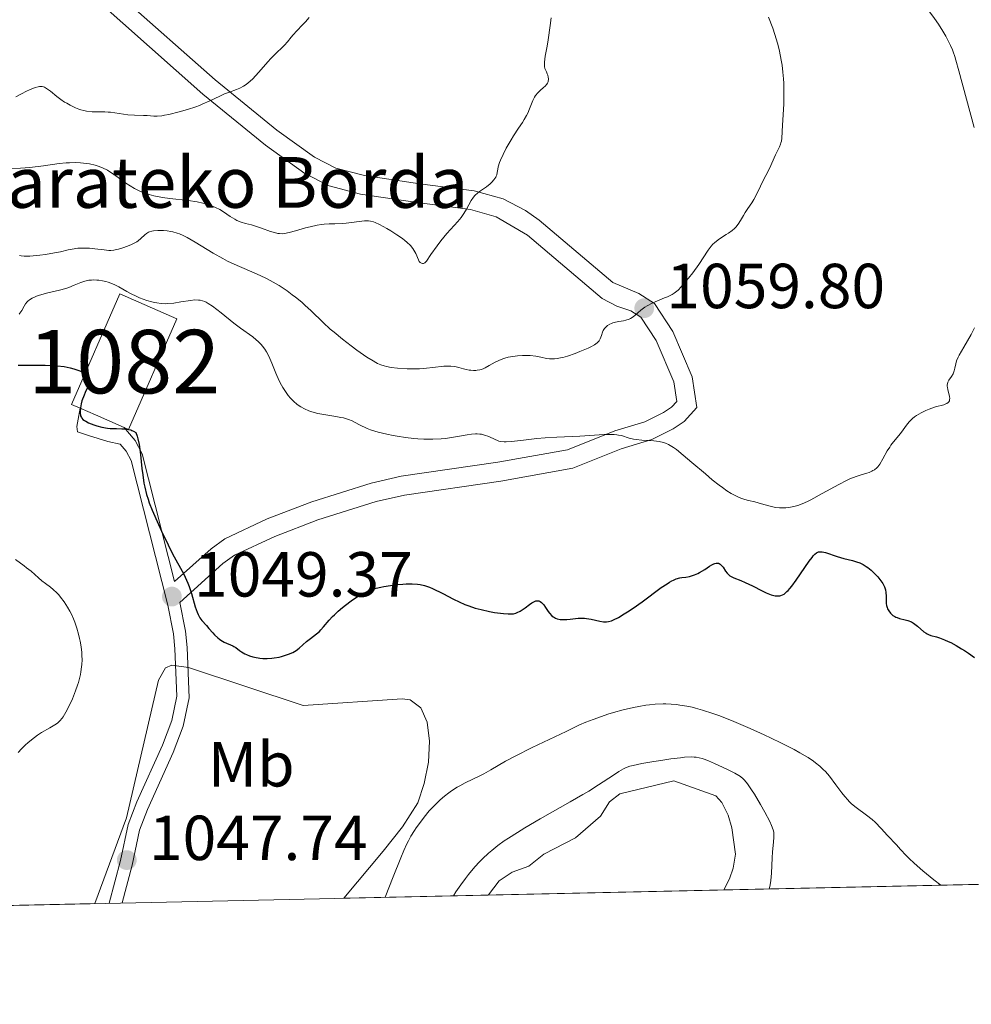
# Model space of a CAD drawing. Units: metres. Extents: x 647835 to 654736, y 4753159 to 4757935.
# Drawn here: x 648651 to 648801, y 4753159 to 4753314 of the extents above; entities that cross this region are included whole.
import ezdxf
from ezdxf.enums import TextEntityAlignment as Align

# ---------------------------------------------------------------- set-up
doc = ezdxf.new("R2010")
doc.units = ezdxf.units.M
doc.header["$MEASUREMENT"] = 0
doc.linetypes.add('DGN Style 3', pattern=[118.55774, 84.6841, -33.87364])
for name, color, linetype, lineweight in [('Centroides', 7, 'Continuous', 0), ('Edificios construcciones cerramientos', 7, 'Continuous', 0), ('Elementos auxiliares', 7, 'Continuous', 0), ('Entidades rústicas y varios', 7, 'Continuous', 0), ('Relieve y altimetría', 7, 'Continuous', 0), ('Textos de rotulación', 7, 'Continuous', 0), ('Viales y ferrocarril', 7, 'Continuous', 0)]:
    doc.layers.add(name, color=color, linetype=linetype, lineweight=lineweight)
doc.styles.add('Style-arial', font='arial.shx', dxfattribs={"bigfont": 'arialbig.shx'})
doc.styles.add('Style-arialn', font='arialn.shx', dxfattribs={"bigfont": 'arialnbig.shx'})

# ---------------------------------------------------------------- blocks, each defined once
blk = doc.blocks.new('5PATER')
at = {"layer": 'Relieve y altimetría', "linetype": 'Continuous', "lineweight": 0}
h = blk.add_hatch(color=250, dxfattribs=at)
edge = h.paths.add_edge_path()
edge.add_ellipse((0, 0), major_axis=(-1.095731441513621, -1.11071069902166), ratio=0.9994222409660318, start_angle=0, end_angle=360)

msp = doc.modelspace()

# ---------------------------------------------------------------- linework, layer by layer
at = {"layer": 'Edificios construcciones cerramientos', "color": 45, "linetype": 'Continuous', "lineweight": 0, "elevation": 1052.79, "flags": 128}
for points in [[(648667.0199999996, 4753249.540000001), (648667.7399999984, 4753249.23), (648675.3599999994, 4753266.619999999), (648666.3500000015, 4753270.57), (648658.7300000004, 4753253.17), (648660.0899999999, 4753252.57)], [(648660.0899999999, 4753252.57), (648662.5399999991, 4753251.5), (648667.0199999996, 4753249.540000001)]]:
    msp.add_lwpolyline(points, dxfattribs=at)
at = {"layer": 'Edificios construcciones cerramientos', "color": 1, "linetype": 'Continuous', "lineweight": 13, "elevation": 1052.79, "flags": 128}
msp.add_lwpolyline([(648667.0199999996, 4753249.540000001), (648667.7399999984, 4753249.23), (648675.3599999994, 4753266.619999999), (648666.3500000015, 4753270.57), (648658.7300000004, 4753253.17), (648660.0899999999, 4753252.57), (648662.5399999991, 4753251.5)], close=True, dxfattribs=at)
at = {"layer": 'Elementos auxiliares', "color": 250, "linetype": 'Continuous', "lineweight": 0, "flags": 128}
msp.add_lwpolyline([(647934.9499999993, 4753158.66), (651335.6499999985, 4753232.82), (654736.3500000015, 4753308.699999999), (654684.1099999994, 4755622.02), (654631.8299999982, 4757935.369999999), (651233.4600000009, 4757859.5), (647835.0599999987, 4757785.34), (647885.0199999996, 4755471.98)], close=True, dxfattribs=at)
at = {"layer": 'Elementos auxiliares', "color": 250, "linetype": 'Continuous', "lineweight": 0, "extrusion": (0.1195542266184346, 0.002608786575394252, 0.9928242448340351), "elevation": 90999.76336180256, "flags": 128}
msp.add_lwpolyline([(4737892.246554948, -746717.6401596703), (4737892.246554948, -746969.2652144656)], dxfattribs=at)
at = {"layer": 'Elementos auxiliares', "color": 250, "linetype": 'Continuous', "lineweight": 0, "extrusion": (0.0190465994262215, 0.000414596456564356, 0.9998185111109293), "elevation": 15374.60195780549, "flags": 128}
msp.add_lwpolyline([(4737932.43638766, -751692.7201344594), (4737932.436387662, -751792.4518495761)], dxfattribs=at)
at = {"layer": 'Entidades rústicas y varios', "color": 92, "linetype": 'DGN Style 3', "lineweight": 0}
for points in [[(648562.7199999988, 4753172.35, 1051.23), (648662.4100000001, 4753174.52, 1049.33), (648667.4200000018, 4753188.050000001, 1049.73), (648671.9400000013, 4753207.48, 1055.03), (648672.4400000013, 4753209.74, 1056.19), (648673.5700000003, 4753211.65, 1057.25), (648674.5399999991, 4753212.08, 1057.43), (648677.1799999997, 4753211.710000001, 1057.25), (648695.2600000016, 4753205.720000001, 1052.58), (648710.870000001, 4753206.77, 1052.58), (648712.120000001, 4753206.630000001, 1052.62), (648713.8000000007, 4753205.380000001, 1052.8), (648714.7899999991, 4753203.1, 1053.09), (648715.1600000001, 4753200.119999999, 1053.46), (648714.9800000004, 4753196.790000001, 1053.83), (648714.3399999999, 4753193.439999999, 1054.17), (648713.3200000003, 4753190.41, 1054.41), (648710.8999999985, 4753186.630000001, 1054.45), (648707.870000001, 4753182.779999999, 1053.89), (648701.6499999985, 4753175.380000001, 1052.27), (648951.4100000001, 4753180.83, 1022.18)], [(648701.6499999985, 4753175.380000001, 1052.27), (648707.870000001, 4753182.779999999, 1053.89), (648710.8999999985, 4753186.630000001, 1054.45), (648713.3200000003, 4753190.41, 1054.41), (648714.3399999999, 4753193.439999999, 1054.17), (648714.9800000004, 4753196.790000001, 1053.83), (648715.1600000001, 4753200.119999999, 1053.46), (648714.7899999991, 4753203.1, 1053.09), (648713.8000000007, 4753205.380000001, 1052.8), (648712.120000001, 4753206.630000001, 1052.62), (648710.870000001, 4753206.77, 1052.58), (648695.2600000016, 4753205.720000001, 1052.58), (648677.1799999997, 4753211.710000001, 1057.25), (648674.5399999991, 4753212.08, 1057.43), (648673.5700000003, 4753211.65, 1057.25), (648672.4400000013, 4753209.74, 1056.19), (648671.9400000013, 4753207.48, 1055.03), (648667.4200000018, 4753188.050000001, 1049.73), (648662.4100000001, 4753174.52, 1049.33)]]:
    msp.add_polyline3d(points, dxfattribs=at)
at = {"layer": 'Relieve y altimetría', "color": 36, "linetype": 'Continuous', "lineweight": 0, "flags": 128}
for points, elevation in [([(648800.9800000004, 4753296.800000001), (648798.6000000015, 4753305.699999999), (648798.129999999, 4753307.369999999), (648797.9499999993, 4753307.98), (648797.6900000013, 4753308.710000001), (648797.5599999987, 4753309.040000001), (648797.2800000012, 4753309.68), (648796.5100000016, 4753311.16), (648796.0599999987, 4753311.949999999), (648795.3900000006, 4753313.050000001), (648794.7600000016, 4753313.960000001), (648793.6900000013, 4753315.369999999), (648793.1099999994, 4753316.210000001), (648792.8599999994, 4753316.630000001), (648792.5199999996, 4753317.279999999), (648792.2100000009, 4753317.949999999), (648791.7399999984, 4753318.93), (648791.4400000013, 4753319.48)], 1055), ([(648687.25, 4753304.4), (648687.8099999987, 4753304.98), (648688.6400000006, 4753305.9), (648689.6600000001, 4753307.109999999), (648690.129999999, 4753307.640000001), (648690.4499999993, 4753307.99), (648691.0300000012, 4753308.57), (648691.9600000009, 4753309.41), (648692.3299999982, 4753309.76), (648692.7800000012, 4753310.27), (648693.3399999999, 4753311), (648693.6600000001, 4753311.390000001), (648694.2399999984, 4753312.02), (648695.1400000006, 4753312.93), (648695.6000000015, 4753313.42), (648696.1999999993, 4753314.119999999)], 1070), ([(648727.2600000016, 4753293.540000001), (648728.0100000016, 4753294.859999999), (648728.3900000006, 4753295.48), (648729.1900000013, 4753296.68), (648729.8200000003, 4753297.59), (648730.1000000015, 4753298.029999999), (648730.4699999988, 4753298.68), (648730.629999999, 4753299.02), (648730.9100000001, 4753299.699999999), (648731.4200000018, 4753301.01), (648731.6999999993, 4753301.57), (648731.870000001, 4753301.82), (648732.2199999988, 4753302.25), (648732.6099999994, 4753302.619999999), (648733.120000001, 4753303.07), (648733.3599999994, 4753303.290000001), (648733.6499999985, 4753303.6), (648733.7600000016, 4753303.77), (648733.8399999999, 4753303.970000001), (648733.870000001, 4753304.08), (648733.8999999985, 4753304.33), (648733.8999999985, 4753304.470000001), (648733.870000001, 4753304.699999999), (648733.7800000012, 4753305.040000001), (648733.7199999988, 4753305.23), (648733.5899999999, 4753305.550000001), (648733.3299999982, 4753306.09), (648733.2800000012, 4753306.369999999), (648733.2699999996, 4753306.58), (648733.2899999991, 4753307.07), (648733.4100000001, 4753308.01), (648733.6900000013, 4753309.619999999), (648733.8500000015, 4753310.6), (648734.1700000018, 4753312.85), (648734.3099999987, 4753314.050000001)], 1065), ([(648729.0300000012, 4753260.82), (648729.8000000007, 4753260.859999999), (648730.5500000007, 4753260.869999999), (648731.0199999996, 4753260.85), (648731.8900000006, 4753260.77), (648732.6999999993, 4753260.619999999), (648733.620000001, 4753260.41), (648734.0799999982, 4753260.35), (648734.5799999982, 4753260.32), (648734.8500000015, 4753260.33), (648735.3000000007, 4753260.380000001), (648735.8000000007, 4753260.48), (648736.1600000001, 4753260.560000001), (648736.9200000018, 4753260.77), (648738.0899999999, 4753261.17), (648738.8599999994, 4753261.470000001), (648740.1799999997, 4753262.040000001), (648740.5700000003, 4753262.23), (648741.1799999997, 4753262.560000001), (648741.5799999982, 4753262.869999999), (648741.7699999996, 4753263.060000001), (648741.870000001, 4753263.199999999), (648742.0300000012, 4753263.48), (648742.2399999984, 4753264.02), (648742.4299999997, 4753264.540000001), (648742.5399999991, 4753264.790000001), (648742.75, 4753265.140000001), (648742.879999999, 4753265.290000001), (648743.1900000013, 4753265.57), (648743.5599999987, 4753265.800000001), (648743.8399999999, 4753265.92), (648744.0399999991, 4753266), (648744.4699999988, 4753266.119999999), (648745, 4753266.220000001), (648745.7300000004, 4753266.34), (648746.1000000015, 4753266.42), (648746.620000001, 4753266.59), (648746.8599999994, 4753266.699999999), (648747.0899999999, 4753266.84), (648747.5300000012, 4753267.18), (648748.4800000004, 4753268.02), (648749.0899999999, 4753268.460000001), (648749.4499999993, 4753268.68), (648750.25, 4753269.09), (648751.1000000015, 4753269.470000001), (648752.1799999997, 4753269.93), (648752.6400000006, 4753270.119999999), (648753.3900000006, 4753270.48), (648753.6900000013, 4753270.66), (648754.1099999994, 4753270.99), (648754.3299999982, 4753271.18), (648754.8000000007, 4753271.67), (648755.5599999987, 4753272.550000001), (648755.9899999984, 4753273.07), (648756.6400000006, 4753273.91), (648757.5799999982, 4753275.199999999), (648759.0799999982, 4753277.48), (648759.5500000007, 4753278.1), (648759.8099999987, 4753278.380000001), (648760.0700000003, 4753278.630000001), (648760.629999999, 4753279.08), (648761.1999999993, 4753279.470000001), (648761.9200000018, 4753279.91), (648762.2600000016, 4753280.119999999), (648762.879999999, 4753280.57), (648763.2300000004, 4753280.869999999), (648763.4299999997, 4753281.08), (648763.7899999991, 4753281.540000001), (648764.1499999985, 4753282.109999999), (648764.620000001, 4753282.939999999), (648764.879999999, 4753283.369999999), (648765.3200000003, 4753284), (648765.9699999988, 4753284.92), (648766.2899999991, 4753285.439999999), (648766.7399999984, 4753286.310000001), (648767.3000000007, 4753287.550000001), (648767.5700000003, 4753288.130000001), (648768.7399999984, 4753290.32), (648769.6600000001, 4753292.460000001), (648770.3099999987, 4753293.74), (648770.4899999984, 4753294.17), (648770.5500000007, 4753294.390000001), (648770.6099999994, 4753294.619999999), (648770.6799999997, 4753295.109999999), (648770.7800000012, 4753297.140000001), (648770.9800000004, 4753300.449999999), (648771.0199999996, 4753301.790000001), (648771.0199999996, 4753302.5), (648770.9899999984, 4753303.790000001), (648770.9499999993, 4753304.470000001), (648770.8599999994, 4753305.5), (648770.7300000004, 4753306.58), (648770.6400000006, 4753307.119999999), (648770.4299999997, 4753308.25), (648770.3099999987, 4753308.83), (648770.0899999999, 4753309.710000001), (648769.8299999982, 4753310.609999999), (648769.2399999984, 4753312.42), (648768.6000000015, 4753314.18)], 1060), ([(648649.9899999984, 4753301.619999999), (648650.8399999999, 4753302.1), (648651.6400000006, 4753302.52), (648652.129999999, 4753302.74), (648652.9899999984, 4753303.08), (648653.5, 4753303.210000001), (648653.7199999988, 4753303.24), (648653.8599999994, 4753303.25), (648654.1099999994, 4753303.23), (648654.3500000015, 4753303.18), (648654.5, 4753303.109999999), (648654.8200000003, 4753302.939999999), (648655.4200000018, 4753302.49), (648656.4200000018, 4753301.67), (648657.0399999991, 4753301.210000001), (648657.6600000001, 4753300.790000001), (648657.9899999984, 4753300.59), (648658.5199999996, 4753300.290000001), (648659.3500000015, 4753299.9), (648659.9200000018, 4753299.67), (648660.2199999988, 4753299.58), (648660.6600000001, 4753299.460000001), (648661.1000000015, 4753299.369999999), (648662, 4753299.27), (648662.870000001, 4753299.24), (648663.9899999984, 4753299.23), (648664.5100000016, 4753299.210000001), (648664.8900000006, 4753299.18), (648665.5899999999, 4753299.1), (648666.9400000013, 4753298.880000001), (648667.620000001, 4753298.790000001), (648668.6900000013, 4753298.720000001), (648670.0700000003, 4753298.689999999), (648670.6799999997, 4753298.66), (648671.6900000013, 4753298.57), (648672.2600000016, 4753298.560000001), (648672.9699999988, 4753298.630000001), (648673.4100000001, 4753298.699999999), (648674.1000000015, 4753298.83), (648675.7199999988, 4753299.23), (648677.0300000012, 4753299.619999999), (648678.3099999987, 4753300.040000001), (648678.9100000001, 4753300.26), (648679.4600000009, 4753300.49), (648680.4400000013, 4753300.93), (648682.1000000015, 4753301.73), (648682.870000001, 4753302.07), (648683.6600000001, 4753302.359999999), (648684.7300000004, 4753302.75), (648685.2800000012, 4753303), (648685.8399999999, 4753303.300000001), (648686.120000001, 4753303.470000001), (648686.5399999991, 4753303.779999999), (648686.9699999988, 4753304.140000001), (648687.25, 4753304.4)], 1070), ([(648667.3200000003, 4753288.029999999), (648667.9800000004, 4753287.59), (648668.6499999985, 4753287.189999999), (648669, 4753287), (648669.5199999996, 4753286.75), (648669.870000001, 4753286.609999999), (648670.6000000015, 4753286.35), (648670.9699999988, 4753286.23), (648671.7300000004, 4753286.040000001), (648672.5300000012, 4753285.880000001), (648673.0899999999, 4753285.779999999), (648674.2600000016, 4753285.619999999), (648677.120000001, 4753285.290000001), (648678.5500000007, 4753285.07), (648679.4600000009, 4753284.880000001), (648679.8999999985, 4753284.77), (648680.5100000016, 4753284.58), (648681.0799999982, 4753284.359999999), (648681.4400000013, 4753284.199999999), (648682.1000000015, 4753283.85), (648682.6999999993, 4753283.49), (648683.7600000016, 4753282.77), (648684.4699999988, 4753282.32), (648684.8200000003, 4753282.140000001), (648685.5, 4753281.859999999), (648686.1700000018, 4753281.66), (648687.0899999999, 4753281.43), (648687.5599999987, 4753281.300000001), (648688.6799999997, 4753280.939999999), (648690.1099999994, 4753280.42), (648690.7399999984, 4753280.220000001), (648691.2800000012, 4753280.1), (648691.5199999996, 4753280.060000001), (648691.9899999984, 4753280.050000001), (648692.3099999987, 4753280.09), (648693.0399999991, 4753280.24), (648694.0500000007, 4753280.52), (648695.6000000015, 4753280.960000001), (648696.370000001, 4753281.16), (648697.4600000009, 4753281.380000001), (648698.129999999, 4753281.48), (648698.5599999987, 4753281.529999999), (648699.370000001, 4753281.59), (648700.2399999984, 4753281.619999999), (648701.3999999985, 4753281.66), (648702.0300000012, 4753281.699999999), (648704.9200000018, 4753282.060000001), (648705.3500000015, 4753282.08), (648705.5500000007, 4753282.08), (648705.8599999994, 4753282.050000001), (648706.3399999999, 4753281.92), (648706.620000001, 4753281.82), (648707.2699999996, 4753281.51), (648708.4100000001, 4753280.890000001), (648709.0399999991, 4753280.51), (648710, 4753279.9), (648710.879999999, 4753279.279999999), (648711.2699999996, 4753278.99), (648711.6099999994, 4753278.710000001), (648712.1400000006, 4753278.199999999), (648712.5199999996, 4753277.74), (648712.7100000009, 4753277.460000001), (648712.9800000004, 4753276.92), (648713.4100000001, 4753275.91), (648713.5500000007, 4753275.66), (648713.629999999, 4753275.57), (648713.7100000009, 4753275.49), (648713.8900000006, 4753275.390000001), (648714.0799999982, 4753275.35), (648714.2100000009, 4753275.359999999), (648714.4400000013, 4753275.460000001), (648714.6600000001, 4753275.699999999), (648715.379999999, 4753276.800000001), (648716.3500000015, 4753278.16), (648716.9400000013, 4753278.93), (648717.879999999, 4753280.060000001), (648719.629999999, 4753281.960000001), (648720.129999999, 4753282.58), (648720.3599999994, 4753282.9), (648720.5799999982, 4753283.23), (648720.9800000004, 4753283.93), (648721.7199999988, 4753285.27), (648722.1099999994, 4753285.83), (648722.3099999987, 4753286.07), (648722.75, 4753286.48), (648723.1999999993, 4753286.82), (648723.8200000003, 4753287.23), (648724.120000001, 4753287.439999999), (648724.7100000009, 4753287.92), (648724.9699999988, 4753288.17), (648725.3200000003, 4753288.560000001), (648725.5899999999, 4753288.939999999), (648725.6799999997, 4753289.130000001), (648725.75, 4753289.310000001), (648725.8399999999, 4753289.67), (648725.9200000018, 4753290.24), (648725.9899999984, 4753290.6), (648726.1900000013, 4753291.25), (648726.3500000015, 4753291.65), (648726.75, 4753292.550000001), (648727.2600000016, 4753293.540000001)], 1065), ([(648647.8599999994, 4753290.16), (648650.6999999993, 4753290.359999999), (648652.1799999997, 4753290.49), (648654.3000000007, 4753290.75), (648656.8200000003, 4753291.09), (648657.9200000018, 4753291.199999999), (648658.4100000001, 4753291.23), (648659.3200000003, 4753291.26), (648660.1400000006, 4753291.220000001), (648660.6400000006, 4753291.18), (648661.5799999982, 4753291.040000001), (648662.4800000004, 4753290.84), (648662.9400000013, 4753290.710000001), (648663.6400000006, 4753290.439999999), (648664.3900000006, 4753290.060000001), (648664.7800000012, 4753289.82), (648665.1900000013, 4753289.550000001), (648666.0700000003, 4753288.93), (648667.3200000003, 4753288.029999999)], 1065), ([(648654.6600000001, 4753276.77), (648656.0599999987, 4753277.02), (648656.9899999984, 4753277.220000001), (648658.2300000004, 4753277.5), (648658.8399999999, 4753277.619999999), (648659.7600000016, 4753277.75), (648660.2199999988, 4753277.790000001), (648660.6799999997, 4753277.800000001), (648661.5799999982, 4753277.77), (648662.4400000013, 4753277.689999999), (648663.8999999985, 4753277.49), (648664.629999999, 4753277.42), (648664.9400000013, 4753277.42), (648665.3900000006, 4753277.449999999), (648665.620000001, 4753277.49), (648666.1400000006, 4753277.609999999), (648666.9800000004, 4753277.869999999), (648667.4299999997, 4753278.040000001), (648668.1099999994, 4753278.32), (648668.7399999984, 4753278.630000001), (648669.0199999996, 4753278.790000001), (648669.2600000016, 4753278.949999999), (648669.6799999997, 4753279.279999999), (648670.3099999987, 4753279.869999999), (648670.5799999982, 4753280.1), (648670.870000001, 4753280.279999999), (648671.0199999996, 4753280.35), (648671.379999999, 4753280.460000001), (648671.6600000001, 4753280.51), (648672.3500000015, 4753280.57), (648672.9400000013, 4753280.58), (648673.2600000016, 4753280.57), (648673.8099999987, 4753280.52), (648674.3999999985, 4753280.42), (648674.7199999988, 4753280.35), (648675.4100000001, 4753280.140000001), (648675.7699999996, 4753280.01), (648676.3399999999, 4753279.77), (648676.9499999993, 4753279.470000001), (648678.2399999984, 4753278.73), (648681.0799999982, 4753276.99), (648682.5799999982, 4753276.140000001), (648683.3399999999, 4753275.75), (648684.870000001, 4753275.040000001), (648687.8999999985, 4753273.73), (648689.3599999994, 4753273.040000001), (648690.0700000003, 4753272.67), (648690.5300000012, 4753272.41), (648691.4400000013, 4753271.880000001), (648692.7300000004, 4753271.029999999), (648693.5399999991, 4753270.439999999), (648694.0599999987, 4753270.050000001), (648695.0300000012, 4753269.25), (648695.5300000012, 4753268.800000001), (648696.4899999984, 4753267.91), (648698.4100000001, 4753266.050000001), (648699.5100000016, 4753265.040000001), (648700.120000001, 4753264.52), (648701.4299999997, 4753263.439999999), (648702.7899999991, 4753262.390000001), (648703.6799999997, 4753261.73), (648705.2800000012, 4753260.619999999), (648706.2600000016, 4753260), (648706.6900000013, 4753259.77), (648706.9600000009, 4753259.630000001), (648707.4800000004, 4753259.41), (648708, 4753259.24), (648708.3599999994, 4753259.15), (648709.1400000006, 4753259), (648710.1400000006, 4753258.890000001), (648711.6499999985, 4753258.790000001), (648712.4299999997, 4753258.77), (648713.5799999982, 4753258.790000001), (648714.1400000006, 4753258.82), (648714.6700000018, 4753258.859999999), (648715.6700000018, 4753258.960000001), (648717.3999999985, 4753259.17), (648718.1499999985, 4753259.199999999), (648718.5, 4753259.189999999), (648719.1499999985, 4753259.109999999), (648719.7600000016, 4753258.98), (648720.5399999991, 4753258.77), (648720.9200000018, 4753258.68), (648721.4299999997, 4753258.57), (648721.6900000013, 4753258.540000001), (648722.0799999982, 4753258.51), (648722.4800000004, 4753258.51), (648722.6799999997, 4753258.529999999), (648723.0799999982, 4753258.6), (648723.2899999991, 4753258.65), (648723.6000000015, 4753258.76), (648723.9100000001, 4753258.91), (648724.5599999987, 4753259.27), (648725.5300000012, 4753259.83), (648726.0799999982, 4753260.1), (648726.6900000013, 4753260.35), (648727.0199999996, 4753260.460000001), (648727.5300000012, 4753260.59), (648727.8999999985, 4753260.67), (648728.6499999985, 4753260.779999999), (648729.0300000012, 4753260.82)], 1060), ([(648650.5300000012, 4753276.619999999), (648650.8099999987, 4753276.57), (648651.2899999991, 4753276.529999999), (648652.1900000013, 4753276.529999999), (648653.1999999993, 4753276.6), (648653.7600000016, 4753276.66), (648654.6600000001, 4753276.77)], 1060), ([(648650.5, 4753267.390000001), (648650.6099999994, 4753267.51), (648650.8999999985, 4753267.960000001), (648651.2899999991, 4753268.66), (648651.5100000016, 4753269.01), (648651.7399999984, 4753269.300000001), (648651.870000001, 4753269.439999999), (648652.1000000015, 4753269.640000001), (648652.5300000012, 4753269.92), (648653.1099999994, 4753270.18), (648653.4699999988, 4753270.300000001), (648653.879999999, 4753270.42), (648654.8000000007, 4753270.66), (648656.870000001, 4753271.15), (648657.8599999994, 4753271.439999999), (648658.3099999987, 4753271.6), (648659.1600000001, 4753271.939999999), (648660.1900000013, 4753272.359999999), (648660.6999999993, 4753272.529999999), (648661.2199999988, 4753272.66), (648661.4800000004, 4753272.710000001), (648661.8900000006, 4753272.75), (648662.1799999997, 4753272.76), (648662.75, 4753272.74), (648663.0399999991, 4753272.710000001), (648663.6099999994, 4753272.630000001), (648664.1700000018, 4753272.5), (648664.5300000012, 4753272.4), (648665.2100000009, 4753272.16), (648665.5599999987, 4753272.01), (648666.2100000009, 4753271.67), (648667.4600000009, 4753270.939999999), (648668.1400000006, 4753270.560000001), (648668.9100000001, 4753270.189999999), (648669.4600000009, 4753269.960000001), (648670.5899999999, 4753269.550000001), (648671.4100000001, 4753269.310000001), (648671.8000000007, 4753269.210000001), (648672.1700000018, 4753269.140000001), (648672.8500000015, 4753269.050000001), (648673.5100000016, 4753269.02), (648673.9400000013, 4753269.040000001), (648674.8500000015, 4753269.130000001), (648675.9800000004, 4753269.310000001), (648677.5100000016, 4753269.550000001), (648678.1999999993, 4753269.609999999), (648678.7399999984, 4753269.6), (648679, 4753269.57), (648679.370000001, 4753269.49), (648679.7600000016, 4753269.35), (648679.9499999993, 4753269.25), (648680.2699999996, 4753269.08), (648680.9800000004, 4753268.619999999), (648682.3000000007, 4753267.609999999), (648684.3399999999, 4753265.98), (648685.379999999, 4753265.18), (648687.2899999991, 4753263.779999999), (648687.8599999994, 4753263.32), (648688.129999999, 4753263.08), (648688.629999999, 4753262.58), (648688.8599999994, 4753262.310000001), (648689.1900000013, 4753261.880000001), (648689.4800000004, 4753261.42), (648689.6600000001, 4753261.09), (648690, 4753260.390000001), (648690.3099999987, 4753259.65), (648690.7199999988, 4753258.619999999), (648690.9299999997, 4753258.09), (648691.4600000009, 4753256.890000001), (648691.8200000003, 4753256.18), (648692.0199999996, 4753255.84), (648692.3399999999, 4753255.33), (648692.8599999994, 4753254.59), (648693.25, 4753254.130000001), (648693.4499999993, 4753253.91), (648693.7800000012, 4753253.6), (648694.2399999984, 4753253.210000001), (648694.4800000004, 4753253.02), (648694.8599999994, 4753252.77), (648695.4800000004, 4753252.439999999), (648696.129999999, 4753252.16)], 1055), ([(648783.2100000009, 4753242.08), (648784.0799999982, 4753242.34), (648784.4400000013, 4753242.460000001), (648784.8599999994, 4753242.630000001), (648785.0399999991, 4753242.73), (648785.3000000007, 4753242.880000001), (648785.629999999, 4753243.17), (648785.7899999991, 4753243.35), (648786.1099999994, 4753243.76), (648786.6000000015, 4753244.58), (648787.3000000007, 4753245.83), (648787.6799999997, 4753246.449999999), (648787.879999999, 4753246.73), (648788.2899999991, 4753247.27), (648789.1099999994, 4753248.27), (648789.5199999996, 4753248.779999999), (648790.3200000003, 4753249.869999999), (648790.7699999996, 4753250.42), (648791.2899999991, 4753250.949999999), (648791.5899999999, 4753251.189999999), (648791.9100000001, 4753251.42), (648792.620000001, 4753251.85), (648793.379999999, 4753252.210000001), (648793.8999999985, 4753252.42), (648794.9100000001, 4753252.76), (648796.2100000009, 4753253.109999999), (648796.5399999991, 4753253.23), (648796.6799999997, 4753253.300000001), (648796.9100000001, 4753253.470000001), (648797, 4753253.560000001), (648797.0899999999, 4753253.73), (648797.129999999, 4753253.93), (648797.1400000006, 4753254.08), (648797.1000000015, 4753254.41), (648796.8399999999, 4753255.5), (648796.7699999996, 4753255.85), (648796.7600000016, 4753256.02), (648796.7600000016, 4753256.25), (648796.7800000012, 4753256.390000001), (648796.8500000015, 4753256.65), (648797.0199999996, 4753256.99), (648797.4200000018, 4753257.58), (648797.6700000018, 4753257.99), (648797.7899999991, 4753258.27), (648797.8500000015, 4753258.460000001), (648797.9499999993, 4753258.859999999), (648798.0899999999, 4753259.560000001), (648798.2300000004, 4753260.02), (648798.4699999988, 4753260.59), (648798.6400000006, 4753260.93), (648799.3399999999, 4753262.17), (648800.5, 4753264.15), (648801.0599999987, 4753265.199999999)], 1055), ([(648696.129999999, 4753252.16), (648696.6000000015, 4753252), (648697.5500000007, 4753251.75), (648698.5199999996, 4753251.560000001), (648700.3900000006, 4753251.27), (648701.2100000009, 4753251.119999999), (648701.5899999999, 4753251.040000001), (648702.0899999999, 4753250.9), (648702.3999999985, 4753250.800000001), (648702.9499999993, 4753250.57), (648703.4499999993, 4753250.32), (648704.1000000015, 4753249.960000001), (648704.4499999993, 4753249.77), (648705.0199999996, 4753249.5), (648705.3399999999, 4753249.359999999), (648705.870000001, 4753249.17), (648707.0799999982, 4753248.790000001), (648708.4499999993, 4753248.460000001), (648709.4100000001, 4753248.26), (648710.0700000003, 4753248.15), (648711.3999999985, 4753247.949999999), (648712.6999999993, 4753247.800000001), (648713.3399999999, 4753247.75), (648714.2899999991, 4753247.699999999), (648715.6799999997, 4753247.689999999), (648717.0199999996, 4753247.75), (648717.6799999997, 4753247.810000001), (648718.3200000003, 4753247.890000001), (648719.5500000007, 4753248.09), (648721.0700000003, 4753248.359999999), (648721.7600000016, 4753248.449999999), (648722.3999999985, 4753248.5), (648722.6900000013, 4753248.51), (648723.1099999994, 4753248.48), (648723.370000001, 4753248.449999999), (648723.8500000015, 4753248.34), (648724.4899999984, 4753248.119999999), (648725.5, 4753247.619999999), (648725.8900000006, 4753247.449999999), (648726.0799999982, 4753247.390000001), (648726.3900000006, 4753247.32), (648726.9200000018, 4753247.27), (648727.2399999984, 4753247.26), (648728.0100000016, 4753247.300000001), (648729.5700000003, 4753247.470000001), (648732.0899999999, 4753247.77), (648733.3900000006, 4753247.9), (648735.2300000004, 4753248.01), (648737.620000001, 4753248.09), (648738.8599999994, 4753248.15), (648742.6700000018, 4753248.41), (648743.7600000016, 4753248.43), (648744.2399999984, 4753248.42), (648744.6700000018, 4753248.380000001), (648744.9299999997, 4753248.34), (648745.3900000006, 4753248.24), (648746.629999999, 4753247.859999999), (648747.3200000003, 4753247.699999999), (648747.7199999988, 4753247.630000001), (648748.6099999994, 4753247.540000001), (648750.5, 4753247.4), (648751.370000001, 4753247.300000001), (648752.0399999991, 4753247.15), (648752.3599999994, 4753247.050000001), (648752.8299999982, 4753246.84), (648753.0799999982, 4753246.699999999), (648753.6099999994, 4753246.359999999), (648754.0599999987, 4753246.040000001), (648755.1400000006, 4753245.17), (648756.5100000016, 4753244.01), (648758.629999999, 4753242.199999999), (648759.7300000004, 4753241.300000001), (648760.8000000007, 4753240.460000001), (648761.3099999987, 4753240.08), (648762.0399999991, 4753239.560000001), (648762.6999999993, 4753239.140000001), (648763.1099999994, 4753238.91), (648763.8599999994, 4753238.540000001), (648764.1999999993, 4753238.4), (648764.8399999999, 4753238.17), (648765.4100000001, 4753238.02), (648766.4400000013, 4753237.790000001), (648767.5, 4753237.51), (648768.8299999982, 4753237.119999999), (648769.4499999993, 4753236.98), (648769.75, 4753236.93), (648770.3399999999, 4753236.859999999), (648770.9200000018, 4753236.859999999), (648771.3000000007, 4753236.869999999), (648772.0399999991, 4753236.960000001), (648772.7899999991, 4753237.119999999), (648773.1999999993, 4753237.24), (648773.8999999985, 4753237.5), (648774.75, 4753237.890000001), (648775.2399999984, 4753238.140000001), (648777.0199999996, 4753239.109999999), (648779.6499999985, 4753240.550000001), (648780.870000001, 4753241.17), (648781.4200000018, 4753241.42), (648782.3900000006, 4753241.800000001), (648783.2100000009, 4753242.08)], 1055), ([(648649.9100000001, 4753228.710000001), (648651.2800000012, 4753227.74), (648651.6700000018, 4753227.439999999), (648652.3599999994, 4753226.869999999), (648653.5199999996, 4753225.85), (648654.0599999987, 4753225.390000001), (648654.629999999, 4753224.960000001), (648655.4299999997, 4753224.359999999), (648655.8299999982, 4753224.029999999), (648656.4400000013, 4753223.48), (648656.7399999984, 4753223.17), (648657.0300000012, 4753222.82), (648657.6000000015, 4753222.060000001), (648658.129999999, 4753221.210000001), (648658.4600000009, 4753220.609999999), (648658.6700000018, 4753220.199999999), (648659.0500000007, 4753219.359999999), (648659.25, 4753218.880000001), (648659.5899999999, 4753217.93), (648659.8599999994, 4753216.960000001), (648660.0199999996, 4753216.310000001), (648660.1099999994, 4753215.869999999), (648660.25, 4753214.98), (648660.3500000015, 4753214.08), (648660.379999999, 4753213.609999999), (648660.3999999985, 4753212.9), (648660.370000001, 4753212.17), (648660.3399999999, 4753211.800000001), (648660.2300000004, 4753211.02), (648660.1600000001, 4753210.619999999), (648660.0199999996, 4753210), (648659.8399999999, 4753209.359999999), (648659.6999999993, 4753208.93), (648659.3900000006, 4753208.060000001), (648658.879999999, 4753206.790000001), (648658.5199999996, 4753206), (648657.8599999994, 4753204.68), (648657.4499999993, 4753203.970000001), (648657.2699999996, 4753203.710000001), (648656.9200000018, 4753203.290000001), (648656.6799999997, 4753203.08), (648656.5100000016, 4753202.949999999), (648656.120000001, 4753202.699999999), (648655.3099999987, 4753202.23), (648654.0300000012, 4753201.470000001), (648653.370000001, 4753201.040000001), (648652.4200000018, 4753200.33), (648651.8399999999, 4753199.84), (648651.4899999984, 4753199.52), (648650.870000001, 4753198.92), (648650.3500000015, 4753198.33)], 1045), ([(648708.1600000001, 4753175.52), (648709.4299999997, 4753178.720000001), (648710.620000001, 4753181.75), (648711.1099999994, 4753182.91), (648711.5899999999, 4753183.939999999), (648711.8399999999, 4753184.42), (648712.2399999984, 4753185.15), (648712.7899999991, 4753186.029999999), (648713.0799999982, 4753186.470000001), (648713.5599999987, 4753187.140000001), (648714.3200000003, 4753188.15), (648715.129999999, 4753189.119999999), (648715.5599999987, 4753189.59), (648716.4200000018, 4753190.470000001), (648716.8599999994, 4753190.890000001), (648717.5300000012, 4753191.460000001), (648718.1900000013, 4753191.970000001), (648718.629999999, 4753192.279999999), (648719.5100000016, 4753192.84), (648719.9400000013, 4753193.09), (648720.8000000007, 4753193.540000001), (648723.1799999997, 4753194.699999999), (648723.7300000004, 4753194.99), (648724.8000000007, 4753195.59), (648727.1600000001, 4753196.939999999), (648728.6400000006, 4753197.74), (648731.3500000015, 4753199.1), (648736.6799999997, 4753201.640000001), (648738.8200000003, 4753202.68), (648739.7699999996, 4753203.1), (648740.9299999997, 4753203.550000001), (648741.6600000001, 4753203.810000001), (648743.25, 4753204.35), (648744.1700000018, 4753204.630000001), (648745.6700000018, 4753205.040000001), (648747.2899999991, 4753205.42), (648748.129999999, 4753205.58), (648749.2699999996, 4753205.76), (648749.8399999999, 4753205.84), (648750.6999999993, 4753205.92), (648751.9800000004, 4753205.98), (648752.4100000001, 4753205.970000001), (648753.25, 4753205.939999999), (648754.0799999982, 4753205.869999999), (648754.629999999, 4753205.800000001), (648755.7300000004, 4753205.619999999), (648756.5500000007, 4753205.449999999), (648757.0899999999, 4753205.32), (648758.1799999997, 4753205.02), (648759.8099999987, 4753204.49), (648760.8999999985, 4753204.09), (648763.120000001, 4753203.210000001), (648765.6700000018, 4753202.119999999), (648767.9100000001, 4753201.109999999), (648769, 4753200.6), (648770.5500000007, 4753199.85), (648772.6400000006, 4753198.779999999), (648773.5399999991, 4753198.279999999), (648774.3399999999, 4753197.82), (648774.8099999987, 4753197.52), (648775.6499999985, 4753196.970000001), (648776.0100000016, 4753196.699999999), (648776.6499999985, 4753196.18), (648777.2100000009, 4753195.66), (648777.5399999991, 4753195.310000001), (648778.1700000018, 4753194.58), (648779.1999999993, 4753193.210000001), (648780.129999999, 4753191.970000001), (648780.6000000015, 4753191.390000001), (648781.0700000003, 4753190.85), (648781.3099999987, 4753190.6), (648781.6700000018, 4753190.26), (648782.4100000001, 4753189.65), (648784.0100000016, 4753188.48), (648784.8999999985, 4753187.76), (648785.370000001, 4753187.33), (648786.3500000015, 4753186.35), (648787.3599999994, 4753185.27), (648788.7300000004, 4753183.779999999), (648789.4100000001, 4753183.040000001), (648790.3000000007, 4753182.109999999), (648790.7699999996, 4753181.640000001), (648791.5300000012, 4753180.91), (648792.8999999985, 4753179.699999999), (648794.6600000001, 4753178.27), (648795.7300000004, 4753177.43)], 1045), ([(648718.9400000013, 4753175.76), (648719.3200000003, 4753176.359999999), (648720.0700000003, 4753177.470000001), (648720.8200000003, 4753178.5), (648721.3099999987, 4753179.130000001), (648722.2899999991, 4753180.290000001), (648723.0199999996, 4753181.08), (648723.5, 4753181.57), (648724.4800000004, 4753182.470000001), (648724.9699999988, 4753182.890000001), (648725.9499999993, 4753183.67), (648726.9499999993, 4753184.390000001), (648727.620000001, 4753184.85), (648729, 4753185.73), (648730.1900000013, 4753186.460000001), (648732.620000001, 4753187.880000001), (648737.3099999987, 4753190.529999999), (648739.3399999999, 4753191.699999999), (648740.25, 4753192.24), (648741.8099999987, 4753193.220000001), (648744.1499999985, 4753194.77), (648745, 4753195.32), (648745.7199999988, 4753195.73), (648746.0500000007, 4753195.890000001), (648746.75, 4753196.15), (648747.2800000012, 4753196.300000001), (648748.6400000006, 4753196.59), (648750.5300000012, 4753196.92), (648751.5899999999, 4753197.09), (648753.2100000009, 4753197.33), (648754.7100000009, 4753197.51), (648755.3599999994, 4753197.58), (648756.4499999993, 4753197.630000001), (648756.8900000006, 4753197.609999999), (648757.1600000001, 4753197.59), (648757.6700000018, 4753197.51), (648758.1400000006, 4753197.390000001), (648758.4600000009, 4753197.279999999), (648759.1499999985, 4753197.01), (648760.0500000007, 4753196.619999999), (648762.0100000016, 4753195.699999999), (648763.2899999991, 4753195.050000001), (648763.9100000001, 4753194.689999999), (648764.1600000001, 4753194.529999999), (648764.5799999982, 4753194.199999999), (648764.8099999987, 4753193.970000001), (648765.2800000012, 4753193.380000001), (648765.8999999985, 4753192.470000001), (648766.370000001, 4753191.74), (648767.3299999982, 4753190.140000001), (648768.0100000016, 4753188.91), (648768.7699999996, 4753187.449999999), (648769.0500000007, 4753186.85), (648769.3099999987, 4753186.17), (648769.3999999985, 4753185.790000001), (648769.4299999997, 4753185.540000001), (648769.4200000018, 4753185), (648769.3500000015, 4753184.210000001), (648769.2100000009, 4753182.699999999), (648769.1400000006, 4753181.710000001), (648769.0300000012, 4753179.33), (648768.9400000013, 4753178.18), (648768.8500000015, 4753177.5), (648768.7899999991, 4753177.210000001), (648768.6799999997, 4753176.84)], 1040)]:
    msp.add_lwpolyline(points, dxfattribs=dict(at, elevation=elevation))
at = {"layer": 'Relieve y altimetría', "color": 36, "linetype": 'Continuous', "lineweight": 30, "elevation": 1050, "flags": 128}
for points in [[(648650.3299999982, 4753259.35), (648651.7199999988, 4753259.32), (648654.5700000003, 4753259.34), (648655.8999999985, 4753259.310000001), (648656.5, 4753259.26), (648657.5899999999, 4753259.119999999), (648658.5399999991, 4753258.92), (648659.0899999999, 4753258.77), (648659.4299999997, 4753258.66), (648660.0399999991, 4753258.43), (648660.5599999987, 4753258.199999999), (648660.7800000012, 4753258.09), (648661.0700000003, 4753257.9), (648661.3000000007, 4753257.710000001), (648661.3900000006, 4753257.6), (648661.5199999996, 4753257.380000001), (648661.5599999987, 4753257.26), (648661.6000000015, 4753257.060000001), (648661.5899999999, 4753256.85), (648661.5599999987, 4753256.699999999), (648661.4699999988, 4753256.380000001), (648661.2600000016, 4753255.85), (648660.8999999985, 4753255.060000001), (648660.7100000009, 4753254.619999999), (648660.3900000006, 4753253.720000001), (648660.2699999996, 4753253.26), (648660.1400000006, 4753252.6), (648660.0899999999, 4753252.01), (648660.1000000015, 4753251.74), (648660.1400000006, 4753251.51), (648660.1799999997, 4753251.369999999), (648660.2899999991, 4753251.119999999), (648660.370000001, 4753251.01), (648660.5500000007, 4753250.810000001), (648660.7899999991, 4753250.619999999), (648660.9800000004, 4753250.51), (648661.4200000018, 4753250.279999999), (648662.25, 4753249.939999999), (648662.7300000004, 4753249.779999999), (648663.5199999996, 4753249.57), (648664.3900000006, 4753249.42), (648664.8500000015, 4753249.380000001), (648665.8099999987, 4753249.35), (648666.6700000018, 4753249.33), (648667.0899999999, 4753249.310000001), (648667.6999999993, 4753249.23), (648668.0799999982, 4753249.130000001), (648668.2699999996, 4753249.07), (648668.5300000012, 4753248.960000001), (648668.8999999985, 4753248.73), (648669.0899999999, 4753248.18), (648669.1999999993, 4753247.76), (648669.3900000006, 4753246.82), (648669.6099999994, 4753245.25), (648669.8399999999, 4753243.09), (648669.9600000009, 4753242.08)], [(648669.9600000009, 4753242.08), (648670.1600000001, 4753240.75), (648670.2699999996, 4753240.15), (648670.5599999987, 4753238.99), (648670.8099999987, 4753238.210000001), (648670.9899999984, 4753237.68), (648671.4400000013, 4753236.52), (648672.4299999997, 4753234.25), (648672.9299999997, 4753233.17), (648673.9499999993, 4753231.050000001), (648674.6799999997, 4753229.619999999), (648676.4400000013, 4753226.42), (648676.879999999, 4753225.48), (648677.0899999999, 4753224.99), (648677.2800000012, 4753224.470000001), (648677.629999999, 4753223.380000001), (648678.2399999984, 4753221.290000001), (648678.5300000012, 4753220.439999999), (648678.6799999997, 4753220.09), (648678.9800000004, 4753219.529999999), (648679.2899999991, 4753219.1), (648679.9899999984, 4753218.33), (648680.3999999985, 4753217.869999999), (648680.9899999984, 4753217.189999999), (648681.3000000007, 4753216.85), (648681.7899999991, 4753216.380000001), (648682.0399999991, 4753216.18), (648682.2899999991, 4753216.01), (648682.7899999991, 4753215.720000001), (648684.1400000006, 4753215.140000001), (648684.3099999987, 4753215.050000001), (648684.6400000006, 4753214.85), (648685.2199999988, 4753214.41), (648685.5399999991, 4753214.18), (648686.0300000012, 4753213.890000001), (648686.3099999987, 4753213.76), (648686.7800000012, 4753213.57), (648687.3000000007, 4753213.41), (648687.5899999999, 4753213.34), (648688.4200000018, 4753213.199999999), (648688.870000001, 4753213.16), (648689.5799999982, 4753213.15), (648690.3200000003, 4753213.189999999), (648690.6999999993, 4753213.24), (648691.4699999988, 4753213.369999999), (648691.8200000003, 4753213.449999999), (648692.4899999984, 4753213.640000001), (648692.9600000009, 4753213.810000001), (648693.6099999994, 4753214.1), (648693.8999999985, 4753214.25), (648694.1600000001, 4753214.42), (648694.620000001, 4753214.76), (648695.7600000016, 4753215.810000001), (648696.4100000001, 4753216.310000001), (648697.3500000015, 4753217.01), (648697.8200000003, 4753217.41), (648698.0399999991, 4753217.630000001), (648698.4699999988, 4753218.109999999), (648699.370000001, 4753219.17), (648699.879999999, 4753219.74), (648700.1700000018, 4753220.029999999), (648700.7899999991, 4753220.6), (648701.4499999993, 4753221.17), (648701.8999999985, 4753221.529999999), (648702.8000000007, 4753222.199999999), (648703.6499999985, 4753222.779999999), (648704.0700000003, 4753223.040000001), (648704.6999999993, 4753223.390000001), (648705.3399999999, 4753223.699999999), (648705.6799999997, 4753223.84), (648706.0199999996, 4753223.960000001), (648706.7300000004, 4753224.189999999), (648707.4699999988, 4753224.380000001), (648707.9800000004, 4753224.48), (648709.0199999996, 4753224.66), (648710.1900000013, 4753224.800000001), (648710.9600000009, 4753224.859999999), (648711.4600000009, 4753224.890000001), (648712.3999999985, 4753224.91), (648713.25, 4753224.869999999), (648713.6799999997, 4753224.810000001), (648714.370000001, 4753224.640000001), (648715.1700000018, 4753224.359999999), (648715.620000001, 4753224.16), (648717.2399999984, 4753223.35), (648718.9200000018, 4753222.49), (648719.8200000003, 4753222.060000001), (648720.7399999984, 4753221.66), (648721.2100000009, 4753221.48), (648721.9100000001, 4753221.23), (648722.370000001, 4753221.08), (648723.2899999991, 4753220.83), (648724.6099999994, 4753220.529999999), (648725.4200000018, 4753220.390000001), (648726.8099999987, 4753220.210000001), (648727.5300000012, 4753220.15), (648727.8299999982, 4753220.15), (648728.2300000004, 4753220.17), (648728.4100000001, 4753220.189999999), (648728.7399999984, 4753220.27), (648728.9699999988, 4753220.359999999)], [(648775.9100000001, 4753229.59), (648776.1499999985, 4753229.779999999), (648776.2699999996, 4753229.85), (648776.4499999993, 4753229.92), (648776.5700000003, 4753229.949999999), (648776.8399999999, 4753229.960000001), (648777.0599999987, 4753229.93), (648777.5500000007, 4753229.810000001), (648779.379999999, 4753229.189999999), (648780.4299999997, 4753228.9), (648781.8200000003, 4753228.550000001), (648782.4499999993, 4753228.359999999), (648782.9499999993, 4753228.18), (648783.1799999997, 4753228.08), (648783.5199999996, 4753227.92), (648784, 4753227.630000001), (648784.25, 4753227.449999999), (648784.75, 4753227.050000001), (648785.4600000009, 4753226.369999999), (648785.8099999987, 4753225.99), (648786.3000000007, 4753225.380000001), (648786.5799999982, 4753224.970000001), (648786.6999999993, 4753224.76), (648786.8399999999, 4753224.439999999), (648786.9600000009, 4753224.130000001), (648787.0100000016, 4753223.93), (648787.0799999982, 4753223.540000001), (648787.120000001, 4753222.98), (648787.1099999994, 4753222.310000001), (648787.1099999994, 4753222.01), (648787.120000001, 4753221.810000001), (648787.1799999997, 4753221.460000001), (648787.2800000012, 4753221.15), (648787.3599999994, 4753220.960000001), (648787.5599999987, 4753220.619999999), (648787.8099999987, 4753220.300000001), (648787.9499999993, 4753220.140000001), (648788.1999999993, 4753219.93), (648788.5, 4753219.74), (648788.6600000001, 4753219.66), (648788.8500000015, 4753219.59), (648789.25, 4753219.460000001), (648790.1099999994, 4753219.24), (648790.5300000012, 4753219.119999999), (648791.1000000015, 4753218.890000001), (648791.4400000013, 4753218.689999999), (648791.6600000001, 4753218.550000001), (648792.0899999999, 4753218.220000001), (648793.0700000003, 4753217.359999999), (648793.4200000018, 4753217.109999999), (648793.6099999994, 4753217.01), (648793.7899999991, 4753216.92), (648794.1799999997, 4753216.77), (648795.0500000007, 4753216.529999999), (648795.5399999991, 4753216.390000001), (648796.3399999999, 4753216.09), (648796.9200000018, 4753215.83), (648797.3200000003, 4753215.630000001), (648798.1600000001, 4753215.189999999), (648799.0199999996, 4753214.68), (648799.4600000009, 4753214.41), (648800.1099999994, 4753213.970000001), (648801.0500000007, 4753213.290000001)], [(648728.9699999988, 4753220.359999999), (648729.4400000013, 4753220.6), (648730.2199999988, 4753221.140000001), (648730.9200000018, 4753221.65), (648731.2600000016, 4753221.880000001), (648731.7199999988, 4753222.130000001), (648731.9200000018, 4753222.199999999), (648732.0500000007, 4753222.23), (648732.2800000012, 4753222.23), (648732.3900000006, 4753222.210000001), (648732.6000000015, 4753222.119999999), (648732.7899999991, 4753221.98), (648732.9200000018, 4753221.869999999), (648733.1600000001, 4753221.57), (648733.4499999993, 4753221.16), (648733.870000001, 4753220.560000001), (648734.0899999999, 4753220.26), (648734.4499999993, 4753219.869999999), (648734.6499999985, 4753219.699999999), (648734.8500000015, 4753219.57), (648734.9899999984, 4753219.5), (648735.2800000012, 4753219.380000001), (648735.75, 4753219.279999999), (648736.0799999982, 4753219.26), (648736.7899999991, 4753219.290000001), (648737.3500000015, 4753219.35), (648738.1499999985, 4753219.449999999), (648738.5700000003, 4753219.48), (648739.2199999988, 4753219.49), (648739.5599999987, 4753219.470000001), (648739.9100000001, 4753219.43), (648740.620000001, 4753219.310000001), (648741.9899999984, 4753219.01), (648742.6000000015, 4753218.92), (648742.870000001, 4753218.91), (648743.0399999991, 4753218.91), (648743.370000001, 4753218.939999999), (648743.8500000015, 4753219.07), (648744.1799999997, 4753219.210000001), (648744.9200000018, 4753219.6), (648745.8500000015, 4753220.15), (648746.379999999, 4753220.48), (648747.25, 4753221.050000001), (648748.6799999997, 4753222.050000001), (648751.6900000013, 4753224.300000001), (648752.5899999999, 4753224.92), (648753, 4753225.17), (648753.370000001, 4753225.369999999), (648753.6000000015, 4753225.49), (648754.0300000012, 4753225.66), (648754.5899999999, 4753225.82), (648754.9299999997, 4753225.880000001), (648755.5500000007, 4753225.960000001), (648756.1499999985, 4753226.060000001), (648756.4499999993, 4753226.140000001), (648756.9200000018, 4753226.290000001), (648757.4200000018, 4753226.52), (648757.6900000013, 4753226.66), (648758.5399999991, 4753227.18), (648759.2899999991, 4753227.67), (648759.6499999985, 4753227.869999999), (648759.9800000004, 4753228.029999999), (648760.129999999, 4753228.08), (648760.3299999982, 4753228.130000001), (648760.4600000009, 4753228.15), (648760.6900000013, 4753228.130000001), (648760.7899999991, 4753228.09), (648760.9800000004, 4753228), (648761.1400000006, 4753227.859999999), (648761.2399999984, 4753227.75), (648761.4200000018, 4753227.51), (648761.8200000003, 4753226.890000001), (648762.0500000007, 4753226.58), (648762.3299999982, 4753226.300000001), (648762.5, 4753226.17), (648762.6900000013, 4753226.050000001), (648763.120000001, 4753225.84), (648764.2399999984, 4753225.4), (648764.9100000001, 4753225.119999999), (648766.0399999991, 4753224.57), (648767.5599999987, 4753223.790000001), (648768.2199999988, 4753223.470000001), (648768.5, 4753223.35), (648769, 4753223.16), (648769.4100000001, 4753223.060000001), (648769.6499999985, 4753223.02), (648770.0899999999, 4753223), (648770.379999999, 4753223.02), (648770.5300000012, 4753223.050000001), (648770.7699999996, 4753223.140000001), (648771.0300000012, 4753223.290000001), (648771.1700000018, 4753223.390000001), (648771.4899999984, 4753223.67), (648771.6600000001, 4753223.84), (648771.9499999993, 4753224.16), (648772.2600000016, 4753224.550000001), (648772.9499999993, 4753225.49), (648775, 4753228.460000001), (648775.4499999993, 4753229.07), (648775.6400000006, 4753229.310000001), (648775.9100000001, 4753229.59)]]:
    msp.add_lwpolyline(points, dxfattribs=at)
at = {"layer": 'Relieve y altimetría', "color": 252, "linetype": 'DGN Style 3', "lineweight": 0, "elevation": 1037.5, "flags": 128}
for points in [[(648728.2100000009, 4753179.449999999), (648730.8200000003, 4753180.439999999), (648733.1799999997, 4753182.32), (648738.1799999997, 4753184.890000001), (648742.120000001, 4753188.310000001), (648743.5300000012, 4753190.560000001), (648745.1600000001, 4753191.810000001), (648753.6600000001, 4753193.85), (648760.2899999991, 4753191.51), (648761.2100000009, 4753190.449999999), (648762.2300000004, 4753188.460000001), (648762.8000000007, 4753186.470000001), (648763.3599999994, 4753182.290000001), (648762.9899999984, 4753180.130000001), (648762.4499999993, 4753178.41), (648761.5399999991, 4753176.689999999)], [(648724.4299999997, 4753175.880000001), (648726.120000001, 4753178.130000001), (648728.2100000009, 4753179.449999999)]]:
    msp.add_lwpolyline(points, dxfattribs=at)
at = {"layer": 'Viales y ferrocarril', "color": 250, "linetype": 'Continuous', "lineweight": 0, "extrusion": (-0.004558598262079588, -0.00313816547027218, 0.9999846854324151), "elevation": -16823.91238633706, "flags": 128}
msp.add_lwpolyline([(648665.0647112243, 4753220.14889003), (648665.5947057158, 4753219.488885699), (648666.8146930411, 4753218.108875042), (648667.9146816097, 4753216.008869646), (648673.0044463761, 4753195.868770475)], dxfattribs=at)
at = {"layer": 'Viales y ferrocarril', "color": 250, "linetype": 'DGN Style 3', "lineweight": 0}
for points in [[(648674.9600000009, 4753225.26, 1049.56), (648680.7300000004, 4753230.43, 1050.18), (648682.8900000006, 4753232.01, 1050.5), (648689.5899999999, 4753235.130000001, 1051.78), (648696.6000000015, 4753237.83, 1052.99), (648705.9499999993, 4753240.76, 1053.09), (648710.6999999993, 4753241.84, 1053.09), (648725.9400000013, 4753244.050000001, 1053.12), (648736.9200000018, 4753246.029999999, 1053.67), (648744.3399999999, 4753249, 1054.26), (648749.0700000003, 4753250.42, 1054.52), (648752.0300000012, 4753251.890000001, 1055.13), (648753.3099999987, 4753252.75, 1055.42), (648754.129999999, 4753253.640000001, 1055.13), (648753.6600000001, 4753256.699999999, 1056.29), (648750.870000001, 4753263.25, 1058.03), (648748.4499999993, 4753266.890000001, 1059.2), (648746.870000001, 4753267.91, 1059.99), (648744.6600000001, 4753268.640000001, 1060.89), (648742.3500000015, 4753269.859999999, 1061.53), (648730.5899999999, 4753279.800000001, 1063.86), (648725.6900000013, 4753282.73, 1064.44), (648721.6099999994, 4753283.85, 1065.02), (648713.2300000004, 4753284.949999999, 1065.02), (648704.3000000007, 4753286.26, 1066.19), (648699.3200000003, 4753287.58, 1067.19), (648695.5, 4753289.540000001, 1067.94), (648689.3000000007, 4753293.98, 1068.83), (648679.4400000013, 4753302.02, 1070.31), (648662.629999999, 4753317.02, 1073.76)], [(648664.6999999993, 4753174.57, 1047.2), (648666.4400000013, 4753181.32, 1046.63), (648667.6700000018, 4753186.98, 1047.65), (648669.0399999991, 4753190.529999999, 1048.18), (648673.0799999982, 4753199.470000001, 1048.99), (648674.5300000012, 4753203.35, 1049.02), (648675.3200000003, 4753207.18, 1049.02), (648675.0399999991, 4753214.65, 1049.18), (648674.8000000007, 4753217.01, 1049.47), (648673.8999999985, 4753221.560000001, 1049.6), (648668.129999999, 4753244.34, 1049.6), (648667.370000001, 4753245.800000001, 1049.6), (648666.3900000006, 4753246.9, 1049.59), (648664.4899999984, 4753247.32, 1049.31), (648661.4200000018, 4753248.26, 1049.89), (648659.6999999993, 4753248.859999999, 1049.89), (648659.6000000015, 4753249.66, 1049.59), (648660.0899999999, 4753252.57, 1049.59)]]:
    msp.add_polyline3d(points, dxfattribs=at)
at = {"layer": 'Viales y ferrocarril', "color": 250, "linetype": 'Continuous', "lineweight": 0}
msp.add_polyline3d([(648666.7399999984, 4753174.619999999, 1047.14), (648668.2800000012, 4753180.6, 1046.63), (648669.4699999988, 4753186.1, 1047.65), (648670.7199999988, 4753189.35, 1048.18), (648674.7800000012, 4753198.310000001, 1048.99), (648676.3500000015, 4753202.49, 1049.02), (648677.2600000016, 4753206.92, 1049.02), (648676.9600000009, 4753214.85, 1049.18), (648676.6799999997, 4753217.43, 1049.47), (648675.7899999991, 4753221.970000001, 1049.43), (648682.6099999994, 4753228.09, 1050.18), (648684.4299999997, 4753229.41, 1050.5), (648690.7699999996, 4753232.369999999, 1051.78), (648697.5799999982, 4753234.99, 1052.99), (648706.7300000004, 4753237.859999999, 1053.09), (648711.2399999984, 4753238.880000001, 1053.09), (648726.4200000018, 4753241.09, 1053.12), (648737.7600000016, 4753243.130000001, 1053.67), (648745.3399999999, 4753246.16, 1054.26), (648750.1700000018, 4753247.619999999, 1054.52), (648753.5500000007, 4753249.290000001, 1055.13), (648755.2899999991, 4753250.470000001, 1055.42), (648757.3099999987, 4753252.68, 1055.13), (648756.5599999987, 4753257.52, 1056.29), (648753.5300000012, 4753264.67, 1058.03), (648750.6099999994, 4753269.07, 1059.2), (648748.1700000018, 4753270.630000001, 1059.99), (648744.0300000012, 4753272.359999999, 1061.53), (648732.4299999997, 4753282.18, 1063.86), (648730.2800000012, 4753283.710000001, 1064.13), (648726.7899999991, 4753285.529999999, 1064.44), (648722.2100000009, 4753286.790000001, 1065.02), (648713.6499999985, 4753287.93, 1065.02), (648704.8999999985, 4753289.199999999, 1066.19), (648700.3999999985, 4753290.4, 1067.19), (648697.0599999987, 4753292.1, 1067.94), (648691.120000001, 4753296.359999999, 1068.83), (648681.379999999, 4753304.300000001, 1070.31), (648666.629999999, 4753317.359999999, 1073.3)], dxfattribs=at)

# ---------------------------------------------------------------- block references
at = {"layer": 'Relieve y altimetría', "color": 250, "linetype": 'Continuous', "lineweight": 0}
for p in [(648749, 4753268.32, 1059.8), (648674.5599999987, 4753222.890000001, 1049.37), (648667.4499999993, 4753181.380000001, 1047.74)]:
    msp.add_blockref('5PATER', p, dxfattribs=at)

# ---------------------------------------------------------------- texts
at = {"layer": 'Centroides', "color": 250, "linetype": 'Continuous', "lineweight": 0, "style": 'Style-arialn'}
msp.add_text('1082', height=10.00002, dxfattribs=at).set_placement((648667.0422166288, 4753259.900009999), align=Align.MIDDLE_CENTER)
at = {"layer": 'Entidades rústicas y varios', "color": 92, "linetype": 'Continuous', "lineweight": 0, "style": 'Style-arialn'}
msp.add_text('Mb', height=7.000020000000001, dxfattribs=at).set_placement((648687.0648759678, 4753196.470009999, 1048.57), align=Align.MIDDLE_CENTER)
at = {"layer": 'Textos de rotulación', "color": 250, "linetype": 'Continuous', "lineweight": 0, "style": 'Style-arial'}
for s, height, p in [('Garateko Borda', 7.999980000000001, (648641.0500000007, 4753284.130000001, 1062.41)), ('1059.80', 7.000020000000001, (648752.5, 4753268.32, 1059.8)), ('1049.37', 7.000020000000001, (648678.0599999987, 4753222.890000001, 1049.37)), ('1047.74', 7.000020000000001, (648670.9499999993, 4753181.380000001, 1047.74))]:
    msp.add_text(s, height=height, dxfattribs=at).set_placement(p)

doc.saveas('drawing.dxf')
